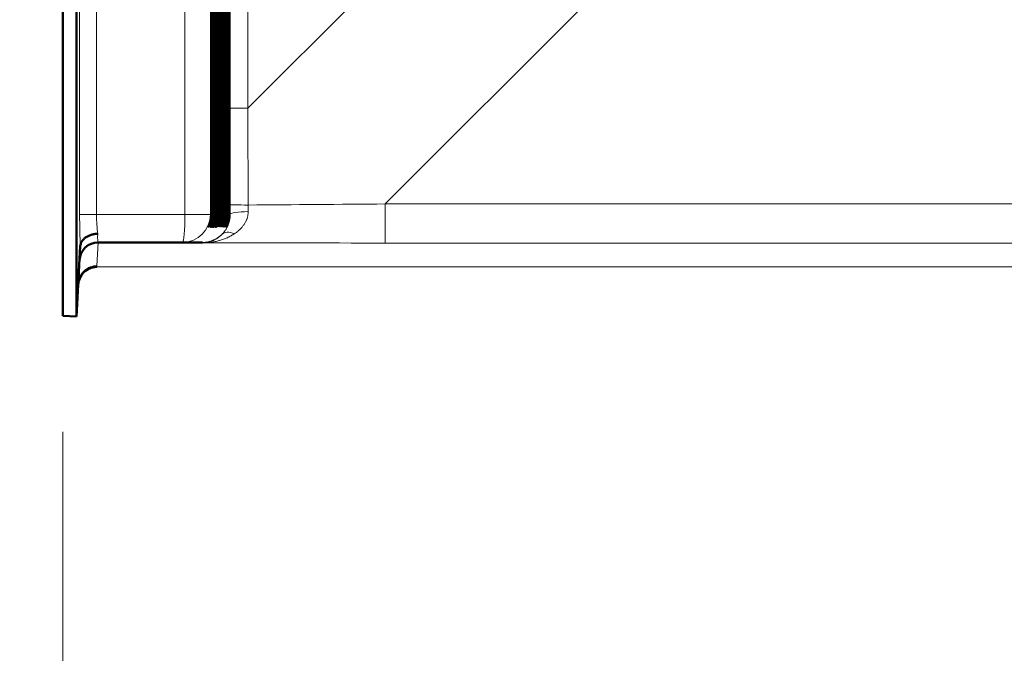
# Model space of a CAD drawing. Units: inches. Extents: x 6 to 206, y 5 to 269.
# Drawn here: x 28 to 41, y 85 to 93 of the extents above; entities that cross this region are included whole.
import ezdxf

# ---------------------------------------------------------------- set-up
doc = ezdxf.new("R2010")
doc.units = ezdxf.units.IN
doc.header["$LTSCALE"] = 25
doc.header["$MEASUREMENT"] = 0
for name, color, linetype, lineweight in [('Dimension (ANSI)', 7, 'Continuous', 18), ('Visible (ANSI)', 7, 'Continuous', 50), ('Visible Narrow (ANSI)', 7, 'Continuous', 5)]:
    doc.layers.add(name, color=color, linetype=linetype, lineweight=lineweight)
doc.styles.add('Note Text (ANSI)', font='times.ttf')
doc.dimstyles.new('Clarion Style 1 w_ in [mm]', dxfattribs={"dimscale": 25, "dimtxt": 0.094, "dimasz": 0.098425, "dimexe": 0.0625, "dimexo": 0.0625, "dimgap": 0.025, "dimtad": 1, "dimdec": 3, "dimrnd": 1e-08, "dimzin": 3, "dimdsep": 46, "dimlunit": 5, "dimtxsty": 'Note Text (ANSI)', "dimcen": 0.09, "dimdle": 0.1, "dimclrd": 256, "dimclre": 256, "dimclrt": 256, "dimadec": 0, "dimazin": 3, "dimtfac": 1.06383, "dimtofl": 0, "dimtmove": 0, "dimatfit": 3, "dimldrblk": 'Filled-1', "dimfxl": 1, "dimfrac": 1, "dimtolj": 1, "dimtzin": 12, "dimlwd": -1, "dimlwe": -1, "dimarcsym": 0})
doc.dimstyles.new('Clarion Style 1 w_ in _ [mm]', dxfattribs={"dimscale": 25, "dimtxt": 0.094, "dimasz": 0.098425, "dimexe": 0.0625, "dimexo": 0.0625, "dimgap": 0.025, "dimtad": 0, "dimtoh": 1, "dimdec": 3, "dimrnd": 1e-08, "dimzin": 3, "dimdsep": 46, "dimlunit": 5, "dimtxsty": 'Note Text (ANSI)', "dimcen": 0.09, "dimdle": 0.1, "dimclrd": 256, "dimclre": 256, "dimclrt": 256, "dimadec": 0, "dimazin": 3, "dimtfac": 1.06383, "dimtofl": 0, "dimtmove": 0, "dimatfit": 3, "dimldrblk": 'Filled-1', "dimfxl": 1, "dimfrac": 1, "dimtolj": 1, "dimtzin": 12, "dimlwd": -1, "dimlwe": -1, "dimarcsym": 0})

# ---------------------------------------------------------------- blocks, each defined once
blk = doc.blocks.new('*D8')
at = {"layer": 'Defpoints', "color": 0, "transparency": 16777216}
for p in [(28.111, 89.452), (88.084, 89.452), (88.084, 80.671)]:
    blk.add_point(p, dxfattribs=at)
at = {"layer": 'Dimension (ANSI)', "transparency": 16777216}
for p, q in [((28.111, 87.889), (28.111, 79.108)), ((88.084, 87.889), (88.084, 79.108)), ((30.571, 80.671), (85.623, 80.671))]:
    blk.add_line(p, q, dxfattribs=at)
for points in [[(30.571, 81.081), (30.571, 80.26), (28.111, 80.671)], [(85.623, 81.081), (85.623, 80.26), (88.084, 80.671)]]:
    blk.add_solid(points, dxfattribs=at)
at = {"layer": 'Dimension (ANSI)', "transparency": 16777216, "insert": (46.603, 84.394), "char_height": 2.35, "attachment_point": 1, "style": 'Note Text (ANSI)'}
blk.add_mtext('\\A1;60 in [1523 mm]', dxfattribs=at)
blk = doc.blocks.new('Filled-1')
at = {"color": 0}
for p, q in [((0, 0), (-1, 0.1471)), ((-1, 0.1471), (-1, -0.1471)), ((-1, 0), (0, 0)), ((-1, -0.1471), (0, 0))]:
    blk.add_line(p, q, dxfattribs=at)
at = {"color": 0, "flags": 128}
blk.add_lwpolyline([(-1, -0.1471), (0, 0), (-1, 0.1471), (-1, -0.1471)], dxfattribs=at)
at = {"color": 0}
blk.add_solid([(-1, -0.1471), (0, 0), (-1, 0.1471), (-1, -0.1471)], dxfattribs=at)
blk = doc.blocks.new('*D9')
at = {"layer": 'Defpoints', "color": 0, "transparency": 16777216}
for p in [(28.548, 132.429), (14.8, 89.442), (28.298, 89.442)]:
    blk.add_point(p, dxfattribs=at)
at = {"layer": 'Dimension (ANSI)', "transparency": 16777216}
for p, q in [((26.985, 132.429), (13.237, 132.429)), ((14.8, 129.968), (14.8, 91.902)), ((26.736, 89.442), (13.237, 89.442))]:
    blk.add_line(p, q, dxfattribs=at)
for points in [[(14.39, 129.968), (15.21, 129.968), (14.8, 132.429)], [(14.39, 91.902), (15.21, 91.902), (14.8, 89.442)]]:
    blk.add_solid(points, dxfattribs=at)
at = {"layer": 'Dimension (ANSI)', "transparency": 16777216, "insert": (11.076, 104.394), "char_height": 2.35, "attachment_point": 1, "rotation": 90, "style": 'Note Text (ANSI)'}
blk.add_mtext('\\A1;43 in [1092 mm]', dxfattribs=at)
blk = doc.blocks.new('*D10')
at = {"layer": 'Defpoints', "color": 0, "transparency": 16777216}
for p in [(28.548, 132.429), (21.424, 90.442), (28.588, 90.442)]:
    blk.add_point(p, dxfattribs=at)
at = {"layer": 'Dimension (ANSI)', "transparency": 16777216}
for p, q in [((26.985, 132.429), (19.861, 132.429)), ((21.424, 129.968), (21.424, 92.903)), ((27.025, 90.442), (19.861, 90.442))]:
    blk.add_line(p, q, dxfattribs=at)
for points in [[(21.014, 129.968), (21.834, 129.968), (21.424, 132.429)], [(21.014, 92.903), (21.834, 92.903), (21.424, 90.442)]]:
    blk.add_solid(points, dxfattribs=at)
at = {"layer": 'Dimension (ANSI)', "transparency": 16777216, "insert": (17.7, 104.894), "char_height": 2.35, "attachment_point": 1, "rotation": 90, "style": 'Note Text (ANSI)'}
blk.add_mtext('\\A1;42 in [1066 mm]', dxfattribs=at)
blk = doc.blocks.new('*D24')
at = {"layer": 'Defpoints', "color": 0, "transparency": 16777216}
for p in [(43.911, 94.395), (58.726, 94.395), (33.911, 90.11)]:
    blk.add_point(p, dxfattribs=at)
at = {"layer": 'Dimension (ANSI)', "transparency": 16777216}
for p, q in [((46.372, 104.142), (43.911, 104.142)), ((43.911, 104.142), (43.911, 99.316)), ((43.911, 96.856), (43.911, 99.316)), ((43.911, 87.65), (43.911, 85.189))]:
    blk.add_line(p, q, dxfattribs=at)
for points in [[(43.501, 96.856), (44.322, 96.856), (43.911, 94.395)], [(43.501, 87.65), (44.322, 87.65), (43.911, 90.11)]]:
    blk.add_solid(points, dxfattribs=at)
at = {"layer": 'Dimension (ANSI)', "transparency": 16777216, "char_height": 2.35, "attachment_point": 1, "style": 'Note Text (ANSI)'}
for s, insert in [('\\A1; 4{\\H1.06383x;\\S1#4;} in', (48.733, 109.756)), ('\\A1;[109 mm]', (46.997, 103.517))]:
    blk.add_mtext(s, dxfattribs=dict(at, insert=insert))

msp = doc.modelspace()

# ---------------------------------------------------------------- linework, layer by layer
at = {"layer": 'Visible (ANSI)'}
for p, q in [((28.1108, 89.4516), (28.1108, 131.9919)), ((28.2981, 89.4418), (28.2981, 131.9919)), ((30.1102, 90.8165), (30.1102, 96.3841)), ((30.1374, 90.8165), (30.1374, 96.3841)), ((30.1647, 90.8165), (30.1647, 96.3841)), ((30.192, 90.8165), (30.192, 96.3841)), ((30.2193, 90.8165), (30.2193, 96.3841)), ((30.2465, 90.8165), (30.2465, 96.3841)), ((30.2738, 90.8165), (30.2738, 96.3841)), ((30.3011, 90.8165), (30.3011, 96.3841)), ((30.3283, 90.8165), (30.3283, 96.3841)), ((30.3556, 90.8165), (30.3556, 96.3841)), ((30.1238, 90.8165), (30.1238, 93.3841)), ((30.1511, 90.8165), (30.1511, 93.3841)), ((30.1784, 90.8165), (30.1784, 93.3841)), ((30.2056, 90.8165), (30.2056, 93.3841)), ((30.2329, 90.8165), (30.2329, 93.3841)), ((30.2602, 90.8165), (30.2602, 93.3841)), ((30.2874, 90.8165), (30.2874, 93.3841)), ((30.3147, 90.8165), (30.3147, 93.3841)), ((30.342, 90.8165), (30.342, 93.3841)), ((30.071, 90.6486), (30.0704, 90.6486)), ((30.071, 90.6486), (30.071, 90.6497)), ((30.0846, 90.6486), (30.0841, 90.6486)), ((30.0846, 90.6486), (30.0846, 90.6497)), ((30.0982, 90.6486), (30.0977, 90.6486)), ((30.0982, 90.6486), (30.0982, 90.6497)), ((30.1119, 90.6486), (30.1113, 90.6486)), ((30.1119, 90.6486), (30.1119, 90.6497)), ((30.1255, 90.6486), (30.125, 90.6486)), ((30.1255, 90.6486), (30.1255, 90.6497)), ((30.1392, 90.6486), (30.1386, 90.6486)), ((30.1392, 90.6486), (30.1392, 90.6497)), ((30.1528, 90.6486), (30.1522, 90.6486)), ((30.1528, 90.6486), (30.1528, 90.6497)), ((30.1664, 90.6486), (30.1659, 90.6486)), ((30.1664, 90.6486), (30.1664, 90.6497)), ((30.1801, 90.6486), (30.1795, 90.6486)), ((30.1801, 90.6486), (30.1801, 90.6497)), ((30.1937, 90.6486), (30.1931, 90.6486)), ((30.1937, 90.6486), (30.1937, 90.6497)), ((30.2073, 90.6486), (30.2068, 90.6486)), ((30.2073, 90.6486), (30.2073, 90.6497)), ((30.221, 90.6486), (30.2204, 90.6486)), ((30.221, 90.6486), (30.221, 90.6497)), ((30.2346, 90.6486), (30.2341, 90.6486)), ((30.2346, 90.6486), (30.2346, 90.6497)), ((30.2482, 90.6486), (30.2477, 90.6486)), ((30.2482, 90.6486), (30.2482, 90.6497)), ((30.2619, 90.6486), (30.2613, 90.6486)), ((30.2619, 90.6486), (30.2619, 90.6497)), ((30.2755, 90.6486), (30.275, 90.6486)), ((30.2755, 90.6486), (30.2755, 90.6497)), ((30.2891, 90.6486), (30.2886, 90.6486)), ((30.2891, 90.6486), (30.2891, 90.6497)), ((30.3028, 90.6486), (30.3022, 90.6486)), ((30.3028, 90.6486), (30.3028, 90.6497)), ((30.3164, 90.6486), (30.3159, 90.6486)), ((30.3164, 90.6486), (30.3164, 90.6497)), ((28.5877, 90.4421), (29.724, 90.4421)), ((29.724, 90.4421), (29.9923, 90.4421)), ((28.3479, 90.3924), (28.2981, 89.4418)), ((28.2981, 89.4418), (28.1108, 89.4516))]:
    msp.add_line(p, q, dxfattribs=at)
at = {"layer": 'Visible (ANSI)', "lineweight": 18}
msp.add_line((87.6246, 90.1105), (28.5703, 90.1105), dxfattribs=at)
at = {"layer": 'Visible (ANSI)'}
msp.add_arc((28.5877, 90.1921), 0.25, 90, 177, dxfattribs=at)
for centre, major_axis, ratio, start_param, end_param in [((30.0613, 93.3838), (0.0443, 0.0443), 0.9956462, 5.4956055, 6.1731657), ((30.0487, 93.3838), (-0.0443, 0.0443), 0.9956462, 3.9291725, 4.1087432), ((30.0886, 93.3838), (-0.0443, -0.0443), 0.9956462, 2.3540128, 3.031573), ((30.076, 93.3838), (-0.0443, 0.0443), 0.9956462, 3.9291725, 4.1087432), ((30.1159, 93.3838), (-0.0443, -0.0443), 0.9956462, 2.3540128, 3.031573), ((30.1033, 93.3838), (-0.0443, 0.0443), 0.9956462, 3.9291725, 4.1087432), ((30.1431, 93.3838), (-0.0443, -0.0443), 0.9956462, 2.3540128, 3.031573), ((30.1305, 93.3838), (-0.0443, 0.0443), 0.9956462, 3.9291725, 4.1087432), ((30.1704, 93.3838), (-0.0443, -0.0443), 0.9956462, 2.3540128, 3.031573), ((30.1578, 93.3838), (-0.0443, 0.0443), 0.9956462, 3.9291725, 4.1087432), ((30.1977, 93.3838), (-0.0443, -0.0443), 0.9956462, 2.3540128, 3.031573), ((30.1851, 93.3838), (-0.0443, 0.0443), 0.9956462, 3.9291725, 4.1087432), ((30.2249, 93.3838), (-0.0443, -0.0443), 0.9956462, 2.3540128, 3.031573), ((30.2124, 93.3838), (-0.0443, 0.0443), 0.9956462, 3.9291725, 4.1087432), ((30.2522, 93.3838), (-0.0443, -0.0443), 0.9956462, 2.3540128, 3.031573), ((30.2396, 93.3838), (-0.0443, 0.0443), 0.9956462, 3.9291725, 4.1087432), ((30.2795, 93.3838), (-0.0443, -0.0443), 0.9956462, 2.3540128, 3.031573), ((30.2669, 93.3838), (-0.0443, 0.0443), 0.9956462, 3.9291725, 4.1087432), ((30.2942, 93.3838), (-0.0443, 0.0443), 0.9956462, 3.9291725, 4.1087432), ((29.8986, 90.8171), (0.3185, -0.2811), 0.7793238, 5.5599394, 5.5600156), ((28.3479, 90.3918), (0.00016, 0.00339), 0.0259041, 1.2989874, 1.386375)]:
    msp.add_ellipse(centre, major_axis=major_axis, ratio=ratio, start_param=start_param, end_param=end_param, dxfattribs=at)
for points, knots in [([(30.0704, 90.6486), (30.0714, 90.6506), (30.0724, 90.6526), (30.0809, 90.6704), (30.0873, 90.6865), (30.0979, 90.7193), (30.1027, 90.7391), (30.1088, 90.7789), (30.1102, 90.7989), (30.1102, 90.8171)], [1.28812108, 1.28812108, 1.28812108, 1.28812108, 1.30402456, 1.30402456, 1.42865495, 1.42865495, 1.57889058, 1.57889058, 1.72912621, 1.72912621, 1.72912621, 1.72912621]), ([(30.071, 90.6486), (30.072, 90.6506), (30.073, 90.6526), (30.0815, 90.6704), (30.0879, 90.6865), (30.0986, 90.7193), (30.1034, 90.7391), (30.1097, 90.7789), (30.1112, 90.7989), (30.1112, 90.8171)], [-0.44100513, -0.44100513, -0.44100513, -0.44100513, -0.42510165, -0.42510165, -0.30047126, -0.30047126, -0.15023563, -0.15023563, 0, 0, 0, 0]), ([(30.0841, 90.6486), (30.094, 90.6685), (30.1023, 90.6893), (30.1191, 90.7463), (30.1239, 90.7831), (30.1238, 90.8171)], [1.28227149, 1.28227149, 1.28227149, 1.28227149, 1.44918206, 1.44918206, 1.72912621, 1.72912621, 1.72912621, 1.72912621]), ([(30.0846, 90.6486), (30.0946, 90.6685), (30.1029, 90.6893), (30.1199, 90.7463), (30.1248, 90.7831), (30.1249, 90.8171)], [-0.44685472, -0.44685472, -0.44685472, -0.44685472, -0.27994415, -0.27994415, 0, 0, 0, 0]), ([(30.0977, 90.6486), (30.0987, 90.6506), (30.0997, 90.6526), (30.1082, 90.6704), (30.1145, 90.6865), (30.1251, 90.7193), (30.1299, 90.7391), (30.1361, 90.7789), (30.1375, 90.7989), (30.1374, 90.8171)], [1.28812108, 1.28812108, 1.28812108, 1.28812108, 1.30402456, 1.30402456, 1.42865495, 1.42865495, 1.57889058, 1.57889058, 1.72912621, 1.72912621, 1.72912621, 1.72912621]), ([(30.0982, 90.6486), (30.1082, 90.6685), (30.1165, 90.6893), (30.1335, 90.7463), (30.1384, 90.7831), (30.1385, 90.8171)], [-0.44685472, -0.44685472, -0.44685472, -0.44685472, -0.27994415, -0.27994415, 0, 0, 0, 0]), ([(30.1113, 90.6486), (30.1213, 90.6685), (30.1295, 90.6893), (30.1463, 90.7463), (30.1511, 90.7831), (30.1511, 90.8171)], [1.28227149, 1.28227149, 1.28227149, 1.28227149, 1.44918206, 1.44918206, 1.72912621, 1.72912621, 1.72912621, 1.72912621]), ([(30.1119, 90.6486), (30.1129, 90.6506), (30.1139, 90.6526), (30.1224, 90.6704), (30.1288, 90.6865), (30.1395, 90.7193), (30.1443, 90.7391), (30.1507, 90.7789), (30.1521, 90.7989), (30.1521, 90.8171)], [-0.44100513, -0.44100513, -0.44100513, -0.44100513, -0.42510165, -0.42510165, -0.30047126, -0.30047126, -0.15023563, -0.15023563, 0, 0, 0, 0]), ([(30.125, 90.6486), (30.1349, 90.6685), (30.1432, 90.6893), (30.16, 90.7463), (30.1648, 90.7831), (30.1647, 90.8171)], [1.28227149, 1.28227149, 1.28227149, 1.28227149, 1.44918206, 1.44918206, 1.72912621, 1.72912621, 1.72912621, 1.72912621]), ([(30.1255, 90.6486), (30.1265, 90.6506), (30.1275, 90.6526), (30.1361, 90.6704), (30.1424, 90.6865), (30.1531, 90.7193), (30.158, 90.7391), (30.1643, 90.7789), (30.1657, 90.7989), (30.1658, 90.8171)], [-0.44100513, -0.44100513, -0.44100513, -0.44100513, -0.42510165, -0.42510165, -0.30047126, -0.30047126, -0.15023563, -0.15023563, 0, 0, 0, 0]), ([(30.1386, 90.6486), (30.1485, 90.6685), (30.1568, 90.6893), (30.1736, 90.7463), (30.1784, 90.7831), (30.1784, 90.8171)], [1.28227149, 1.28227149, 1.28227149, 1.28227149, 1.44918206, 1.44918206, 1.72912621, 1.72912621, 1.72912621, 1.72912621]), ([(30.1392, 90.6486), (30.1402, 90.6506), (30.1411, 90.6526), (30.1497, 90.6704), (30.1561, 90.6865), (30.1667, 90.7193), (30.1716, 90.7391), (30.1779, 90.7789), (30.1794, 90.7989), (30.1794, 90.8171)], [-0.44100513, -0.44100513, -0.44100513, -0.44100513, -0.42510165, -0.42510165, -0.30047126, -0.30047126, -0.15023563, -0.15023563, 0, 0, 0, 0]), ([(30.1522, 90.6486), (30.1532, 90.6506), (30.1542, 90.6526), (30.1628, 90.6704), (30.1691, 90.6865), (30.1797, 90.7193), (30.1845, 90.7391), (30.1906, 90.7789), (30.192, 90.7989), (30.192, 90.8171)], [1.28812108, 1.28812108, 1.28812108, 1.28812108, 1.30402456, 1.30402456, 1.42865495, 1.42865495, 1.57889058, 1.57889058, 1.72912621, 1.72912621, 1.72912621, 1.72912621]), ([(30.1528, 90.6486), (30.1538, 90.6506), (30.1548, 90.6526), (30.1633, 90.6704), (30.1697, 90.6865), (30.1804, 90.7193), (30.1853, 90.7391), (30.1916, 90.7789), (30.193, 90.7989), (30.193, 90.8171)], [-0.44100513, -0.44100513, -0.44100513, -0.44100513, -0.42510165, -0.42510165, -0.30047126, -0.30047126, -0.15023563, -0.15023563, 0, 0, 0, 0]), ([(30.1659, 90.6486), (30.1758, 90.6685), (30.1841, 90.6893), (30.2009, 90.7463), (30.2057, 90.7831), (30.2056, 90.8171)], [1.29242775, 1.29242775, 1.29242775, 1.29242775, 1.45933832, 1.45933832, 1.73928247, 1.73928247, 1.73928247, 1.73928247]), ([(30.1664, 90.6486), (30.1674, 90.6506), (30.1684, 90.6526), (30.177, 90.6704), (30.1833, 90.6865), (30.194, 90.7193), (30.1989, 90.7391), (30.2052, 90.7789), (30.2066, 90.7989), (30.2067, 90.8171)], [-0.44100513, -0.44100513, -0.44100513, -0.44100513, -0.42510165, -0.42510165, -0.30047126, -0.30047126, -0.15023563, -0.15023563, 0, 0, 0, 0]), ([(30.1795, 90.6486), (30.1894, 90.6685), (30.1977, 90.6893), (30.2145, 90.7463), (30.2193, 90.7831), (30.2193, 90.8171)], [1.29242775, 1.29242775, 1.29242775, 1.29242775, 1.45933832, 1.45933832, 1.73928247, 1.73928247, 1.73928247, 1.73928247]), ([(30.1801, 90.6486), (30.19, 90.6685), (30.1983, 90.6893), (30.2153, 90.7463), (30.2203, 90.7831), (30.2203, 90.8171)], [-0.44685472, -0.44685472, -0.44685472, -0.44685472, -0.27994415, -0.27994415, 0, 0, 0, 0]), ([(30.1931, 90.6486), (30.2031, 90.6685), (30.2114, 90.6893), (30.2281, 90.7463), (30.233, 90.7831), (30.2329, 90.8171)], [1.29242775, 1.29242775, 1.29242775, 1.29242775, 1.45933832, 1.45933832, 1.73928247, 1.73928247, 1.73928247, 1.73928247]), ([(30.1937, 90.6486), (30.2037, 90.6685), (30.212, 90.6893), (30.2289, 90.7463), (30.2339, 90.7831), (30.2339, 90.8171)], [-0.44685472, -0.44685472, -0.44685472, -0.44685472, -0.27994415, -0.27994415, 0, 0, 0, 0]), ([(30.2068, 90.6486), (30.2167, 90.6685), (30.225, 90.6893), (30.2418, 90.7463), (30.2466, 90.7831), (30.2465, 90.8171)], [1.28227149, 1.28227149, 1.28227149, 1.28227149, 1.44918206, 1.44918206, 1.72912621, 1.72912621, 1.72912621, 1.72912621]), ([(30.2073, 90.6486), (30.2173, 90.6685), (30.2256, 90.6893), (30.2426, 90.7463), (30.2475, 90.7831), (30.2476, 90.8171)], [-0.44685472, -0.44685472, -0.44685472, -0.44685472, -0.27994415, -0.27994415, 0, 0, 0, 0]), ([(30.2204, 90.6486), (30.2304, 90.6685), (30.2386, 90.6893), (30.2554, 90.7463), (30.2602, 90.7831), (30.2602, 90.8171)], [1.28227149, 1.28227149, 1.28227149, 1.28227149, 1.44918206, 1.44918206, 1.72912621, 1.72912621, 1.72912621, 1.72912621]), ([(30.221, 90.6486), (30.222, 90.6506), (30.223, 90.6526), (30.2315, 90.6704), (30.2379, 90.6865), (30.2486, 90.7193), (30.2534, 90.7391), (30.2597, 90.7789), (30.2612, 90.7989), (30.2612, 90.8171)], [-0.44100513, -0.44100513, -0.44100513, -0.44100513, -0.42510165, -0.42510165, -0.30047126, -0.30047126, -0.15023563, -0.15023563, 0, 0, 0, 0]), ([(30.2341, 90.6486), (30.244, 90.6685), (30.2523, 90.6893), (30.269, 90.7463), (30.2739, 90.7831), (30.2738, 90.8171)], [1.29242775, 1.29242775, 1.29242775, 1.29242775, 1.45933832, 1.45933832, 1.73928247, 1.73928247, 1.73928247, 1.73928247]), ([(30.2346, 90.6486), (30.2356, 90.6506), (30.2366, 90.6526), (30.2452, 90.6704), (30.2515, 90.6865), (30.2622, 90.7193), (30.2671, 90.7391), (30.2734, 90.7789), (30.2748, 90.7989), (30.2749, 90.8171)], [-0.44100513, -0.44100513, -0.44100513, -0.44100513, -0.42510165, -0.42510165, -0.30047126, -0.30047126, -0.15023563, -0.15023563, 0, 0, 0, 0]), ([(30.2477, 90.6486), (30.2576, 90.6685), (30.2659, 90.6893), (30.2827, 90.7463), (30.2875, 90.7831), (30.2874, 90.8171)], [1.29242775, 1.29242775, 1.29242775, 1.29242775, 1.45933832, 1.45933832, 1.73928247, 1.73928247, 1.73928247, 1.73928247]), ([(30.2482, 90.6486), (30.2492, 90.6506), (30.2502, 90.6526), (30.2588, 90.6704), (30.2651, 90.6865), (30.2758, 90.7193), (30.2807, 90.7391), (30.287, 90.7789), (30.2885, 90.7989), (30.2885, 90.8171)], [-0.44100513, -0.44100513, -0.44100513, -0.44100513, -0.42510165, -0.42510165, -0.30047126, -0.30047126, -0.15023563, -0.15023563, 0, 0, 0, 0]), ([(30.2613, 90.6486), (30.2713, 90.6685), (30.2795, 90.6893), (30.2963, 90.7463), (30.3011, 90.7831), (30.3011, 90.8171)], [1.28227149, 1.28227149, 1.28227149, 1.28227149, 1.44918206, 1.44918206, 1.72912621, 1.72912621, 1.72912621, 1.72912621]), ([(30.2619, 90.6486), (30.2629, 90.6506), (30.2639, 90.6526), (30.2724, 90.6704), (30.2788, 90.6865), (30.2895, 90.7193), (30.2943, 90.7391), (30.3006, 90.7789), (30.3021, 90.7989), (30.3021, 90.8171)], [-0.44100513, -0.44100513, -0.44100513, -0.44100513, -0.42510165, -0.42510165, -0.30047126, -0.30047126, -0.15023563, -0.15023563, 0, 0, 0, 0]), ([(30.275, 90.6486), (30.2849, 90.6685), (30.2932, 90.6893), (30.31, 90.7463), (30.3148, 90.7831), (30.3147, 90.8171)], [1.28227149, 1.28227149, 1.28227149, 1.28227149, 1.44918206, 1.44918206, 1.72912621, 1.72912621, 1.72912621, 1.72912621]), ([(30.2755, 90.6486), (30.2765, 90.6506), (30.2775, 90.6526), (30.2861, 90.6704), (30.2924, 90.6865), (30.3031, 90.7193), (30.308, 90.7391), (30.3143, 90.7789), (30.3157, 90.7989), (30.3158, 90.8171)], [-0.44100513, -0.44100513, -0.44100513, -0.44100513, -0.42510165, -0.42510165, -0.30047126, -0.30047126, -0.15023563, -0.15023563, 0, 0, 0, 0]), ([(30.2886, 90.6486), (30.2985, 90.6685), (30.3068, 90.6893), (30.3236, 90.7463), (30.3284, 90.7831), (30.3283, 90.8171)], [1.28233989, 1.28233989, 1.28233989, 1.28233989, 1.44925046, 1.44925046, 1.72919461, 1.72919461, 1.72919461, 1.72919461]), ([(30.2891, 90.6486), (30.2991, 90.6685), (30.3074, 90.6893), (30.3244, 90.7463), (30.3293, 90.7831), (30.3294, 90.8171)], [-0.44685472, -0.44685472, -0.44685472, -0.44685472, -0.27994415, -0.27994415, 0, 0, 0, 0]), ([(30.3022, 90.6486), (30.3122, 90.6685), (30.3204, 90.6893), (30.3372, 90.7463), (30.342, 90.7831), (30.342, 90.8171)], [1.28227149, 1.28227149, 1.28227149, 1.28227149, 1.44918206, 1.44918206, 1.72912621, 1.72912621, 1.72912621, 1.72912621]), ([(30.3028, 90.6486), (30.3127, 90.6685), (30.3211, 90.6893), (30.338, 90.7463), (30.343, 90.7831), (30.343, 90.8171)], [-0.44685472, -0.44685472, -0.44685472, -0.44685472, -0.27994415, -0.27994415, 0, 0, 0, 0]), ([(30.3159, 90.6486), (30.3258, 90.6685), (30.3341, 90.6893), (30.3509, 90.7463), (30.3557, 90.7831), (30.3556, 90.8171)], [1.28233989, 1.28233989, 1.28233989, 1.28233989, 1.44925046, 1.44925046, 1.72919461, 1.72919461, 1.72919461, 1.72919461]), ([(30.3164, 90.6486), (30.3264, 90.6685), (30.3347, 90.6893), (30.3517, 90.7463), (30.3566, 90.7831), (30.3567, 90.8171)], [-0.44685472, -0.44685472, -0.44685472, -0.44685472, -0.27994415, -0.27994415, 0, 0, 0, 0]), ([(28.3479, 90.3927), (28.3485, 90.4034), (28.3505, 90.4138), (28.3538, 90.4241), (28.3555, 90.4292), (28.3575, 90.4343), (28.3599, 90.4394), (28.3622, 90.4444), (28.365, 90.4494), (28.368, 90.4543), (28.3741, 90.4641), (28.3813, 90.4733), (28.3898, 90.4821), (28.394, 90.4865), (28.3986, 90.4907), (28.4034, 90.4948), (28.4083, 90.499), (28.4134, 90.503), (28.4188, 90.5067), (28.4295, 90.5143), (28.4411, 90.5211), (28.4535, 90.5272), (28.466, 90.5333), (28.4795, 90.5387), (28.4934, 90.5431), (28.5073, 90.5475), (28.5217, 90.5509), (28.5365, 90.5535), (28.5439, 90.5548), (28.5515, 90.5559), (28.5591, 90.5567), (28.5668, 90.5575), (28.5745, 90.5581), (28.5821, 90.5584)], [0, 0, 0, 0, 0.125, 0.125, 0.125, 0.1875, 0.1875, 0.1875, 0.25, 0.25, 0.25, 0.375, 0.375, 0.375, 0.4375, 0.4375, 0.4375, 0.5, 0.5, 0.5, 0.625, 0.625, 0.625, 0.75, 0.75, 0.75, 0.875, 0.875, 0.875, 0.9375, 0.9375, 0.9375, 1, 1, 1, 1]), ([(28.5685, 90.1105), (28.5298, 90.1099), (28.5038, 90.1036), (28.4437, 90.0785), (28.4159, 90.0599), (28.37, 90.0135), (28.352, 89.9864), (28.326, 89.924), (28.3223, 89.8991), (28.3207, 89.8735)], [0.0046699, 0.0046699, 0.0046699, 0.0046699, 0.3027536, 0.3027536, 0.6088318, 0.6088318, 0.9062879, 0.9062879, 1.2362498, 1.2362498, 1.2362498, 1.2362498])]:
    msp.add_open_spline(points, degree=3, knots=knots, dxfattribs=at)
at = {"layer": 'Visible Narrow (ANSI)'}
for p, q in [((28.3391, 130.2295), (28.3391, 90.8171)), ((28.567, 90.8171), (28.567, 130.2295)), ((29.7567, 128.4406), (29.7567, 90.8171)), ((30.3663, 128.1733), (30.3663, 92.2481)), ((30.6032, 92.2481), (30.6032, 128.1733)), ((30.099, 90.8171), (30.099, 96.3838)), ((30.1102, 90.8171), (30.1102, 96.3838)), ((30.1249, 96.3838), (30.1249, 90.8171)), ((30.1374, 90.8171), (30.1374, 96.3838)), ((30.1521, 96.3838), (30.1521, 90.8171)), ((30.1647, 90.8171), (30.1647, 96.3838)), ((30.1794, 96.3838), (30.1794, 90.8171)), ((30.192, 90.8171), (30.192, 96.3838)), ((30.2067, 96.3838), (30.2067, 90.8171)), ((30.2193, 90.8171), (30.2193, 96.3838)), ((30.2339, 96.3838), (30.2339, 90.8171)), ((30.2465, 90.8171), (30.2465, 96.3838)), ((30.2612, 96.3838), (30.2612, 90.8171)), ((30.2738, 90.8171), (30.2738, 96.3838)), ((30.2885, 96.3838), (30.2885, 90.8171)), ((30.3011, 90.8171), (30.3011, 96.3838)), ((30.3158, 96.3838), (30.3158, 90.8171)), ((30.3283, 90.8171), (30.3283, 96.3838)), ((30.343, 96.3838), (30.343, 90.8171)), ((30.3556, 90.8171), (30.3556, 96.3838)), ((33.6057, 95.2506), (30.6032, 92.2481)), ((32.4545, 90.9592), (35.1775, 93.6822)), ((30.1238, 93.3838), (30.1112, 93.3838)), ((30.1112, 93.3838), (30.1112, 90.8171)), ((30.1238, 90.8171), (30.1238, 93.3838)), ((30.1511, 93.3838), (30.1385, 93.3838)), ((30.1385, 93.3838), (30.1385, 90.8171)), ((30.1511, 90.8171), (30.1511, 93.3838)), ((30.1784, 93.3838), (30.1658, 93.3838)), ((30.1658, 93.3838), (30.1658, 90.8171)), ((30.1784, 90.8171), (30.1784, 93.3838)), ((30.2056, 93.3838), (30.193, 93.3838)), ((30.193, 93.3838), (30.193, 90.8171)), ((30.2056, 90.8171), (30.2056, 93.3838)), ((30.2329, 93.3838), (30.2203, 93.3838)), ((30.2203, 93.3838), (30.2203, 90.8171)), ((30.2329, 90.8171), (30.2329, 93.3838)), ((30.2602, 93.3838), (30.2476, 93.3838)), ((30.2476, 93.3838), (30.2476, 90.8171)), ((30.2602, 90.8171), (30.2602, 93.3838)), ((30.2874, 93.3838), (30.2749, 93.3838)), ((30.2749, 93.3838), (30.2749, 90.8171)), ((30.2874, 90.8171), (30.2874, 93.3838)), ((30.3147, 93.3838), (30.3021, 93.3838)), ((30.3021, 93.3838), (30.3021, 90.8171)), ((30.3147, 90.8171), (30.3147, 93.3838)), ((30.342, 93.3838), (30.3294, 93.3838)), ((30.3294, 93.3838), (30.3294, 90.8171)), ((30.342, 90.8171), (30.342, 93.3838)), ((30.3653, 93.3838), (30.3567, 93.3838)), ((30.3567, 93.3838), (30.3567, 90.8171)), ((30.6032, 92.2481), (30.3663, 92.2481)), ((83.7405, 90.9592), (32.4545, 90.9592)), ((32.4545, 90.4331), (32.4545, 90.9592)), ((28.567, 90.8171), (28.3391, 90.8171)), ((29.7567, 90.8171), (28.567, 90.8171)), ((30.099, 90.8171), (29.7567, 90.8171)), ((30.1102, 90.8171), (30.099, 90.8171)), ((30.1238, 90.8171), (30.1112, 90.8171)), ((30.1374, 90.8171), (30.1249, 90.8171)), ((30.1511, 90.8171), (30.1385, 90.8171)), ((30.1647, 90.8171), (30.1521, 90.8171)), ((30.1784, 90.8171), (30.1658, 90.8171)), ((30.192, 90.8171), (30.1794, 90.8171)), ((30.2056, 90.8171), (30.193, 90.8171)), ((30.2193, 90.8171), (30.2067, 90.8171)), ((30.2329, 90.8171), (30.2203, 90.8171)), ((30.2465, 90.8171), (30.2339, 90.8171)), ((30.2602, 90.8171), (30.2476, 90.8171)), ((30.2738, 90.8171), (30.2612, 90.8171)), ((30.2874, 90.8171), (30.2749, 90.8171)), ((30.3011, 90.8171), (30.2885, 90.8171)), ((30.3147, 90.8171), (30.3021, 90.8171)), ((30.3283, 90.8171), (30.3158, 90.8171)), ((30.342, 90.8171), (30.3294, 90.8171)), ((30.3556, 90.8171), (30.343, 90.8171)), ((30.3663, 90.8171), (30.3567, 90.8171)), ((28.5713, 90.1279), (28.5877, 90.4421)), ((29.9924, 90.4421), (29.9944, 90.434)), ((32.4545, 90.4331), (83.7405, 90.4331)), ((28.5703, 90.1105), (28.5713, 90.1279))]:
    msp.add_line(p, q, dxfattribs=at)
for centre, major_axis, ratio, start_param, end_param in [((30.3028, 93.3838), (0.0334, -0.0528), 0.9999959, 1.0067003, 1.5707963), ((30.2363, 90.5611), (-0.0052, -42.0779), 0.0030874, 1.5800371, 1.6109001), ((30.4863, 90.5611), (0.1716, -42.2546), 0.0029318, 1.579857, 1.61072), ((30.6162, 90.9499), (-0.25, 0), 0.021848, 0.0043644, 1.5402577), ((31.3908, 91.4656), (-42.7634, -0.3402), 0.012044, 1.5524072, 1.5955754), ((28.3721, 90.8171), (0, -0.625), 0.0528503, 4.712389, 5.4588887), ((28.6218, 90.8171), (0, 0.375), 0.1461876, 1.5707963, 2.3320387), ((29.724, 90.8171), (0, -0.375), 0.9999905, 0, 1.5707963), ((29.724, 90.8171), (0, -0.375), 0.0871557, 0, 1.5707963), ((30.6163, 90.8171), (-0.25, -0.0002), 0.1552684, 4.7423599, 6.2787684), ((28.6205, 90.8171), (-0.0329, -0.375), 0.0576624, 5.4786849, 6.2882388), ((30.4292, 90.3702), (-0.176, 0.1775), 0.6143418, 5.2931478, 6.2674618), ((29.9923, 90.8171), (0.2308, 0.2956), 0.9999608, 3.8045698, 4.5752547), ((31.3908, 90.9657), (-43.1171, 0.0131), 0.0123492, 1.5384072, 1.5954709), ((30.2468, 90.5413), (0.00845, 0.00839), 0.0078166, 0.300859, 0.6368548)]:
    msp.add_ellipse(centre, major_axis=major_axis, ratio=ratio, start_param=start_param, end_param=end_param, dxfattribs=at)
for points, knots in [([(30.3658, 93.5046), (30.3658, 93.4966), (30.3658, 93.4887), (30.3658, 93.4809), (30.3658, 93.4732), (30.3658, 93.4657), (30.3658, 93.4584), (30.3658, 93.4547), (30.3658, 93.4511), (30.3658, 93.4476), (30.3658, 93.4441), (30.3657, 93.4407), (30.3657, 93.4375), (30.3657, 93.4342), (30.3657, 93.4311), (30.3657, 93.428), (30.3657, 93.425), (30.3657, 93.422), (30.3657, 93.4192), (30.3657, 93.4164), (30.3656, 93.4137), (30.3656, 93.4112), (30.3656, 93.4087), (30.3656, 93.4064), (30.3656, 93.4042), (30.3656, 93.402), (30.3656, 93.4), (30.3655, 93.3981), (30.3655, 93.3962), (30.3655, 93.3945), (30.3655, 93.393), (30.3655, 93.39), (30.3654, 93.3877), (30.3654, 93.3862), (30.3654, 93.3846), (30.3653, 93.3838), (30.3653, 93.3838)], [0, 0, 0, 0, 0.125, 0.125, 0.125, 0.25, 0.25, 0.25, 0.312368, 0.312368, 0.312368, 0.375, 0.375, 0.375, 0.437517, 0.437517, 0.437517, 0.5, 0.5, 0.5, 0.5624945, 0.5624945, 0.5624945, 0.625, 0.625, 0.625, 0.6876431, 0.6876431, 0.6876431, 0.75, 0.75, 0.75, 0.875, 0.875, 0.875, 1, 1, 1, 1]), ([(30.3663, 90.8171), (30.3663, 90.8028), (30.3655, 90.789), (30.364, 90.7757), (30.3625, 90.7619), (30.3603, 90.7487), (30.3575, 90.7358), (30.357, 90.7334), (30.3564, 90.7309), (30.3558, 90.7285), (30.3548, 90.7244), (30.3538, 90.7204), (30.3527, 90.7165), (30.3509, 90.71), (30.349, 90.7037), (30.347, 90.6976), (30.3461, 90.6948), (30.3451, 90.6921), (30.3442, 90.6894), (30.3407, 90.6799), (30.337, 90.6707), (30.3331, 90.662), (30.3319, 90.6595), (30.3308, 90.657), (30.3296, 90.6546), (30.3254, 90.6457), (30.3209, 90.6372), (30.3162, 90.629), (30.3132, 90.6237), (30.31, 90.6185), (30.3068, 90.6135), (30.3035, 90.6084), (30.3002, 90.6035), (30.2968, 90.5987), (30.296, 90.5975), (30.2952, 90.5964), (30.2943, 90.5953), (30.2882, 90.5869), (30.2819, 90.579), (30.2755, 90.5714), (30.2684, 90.5632), (30.2611, 90.5554), (30.2536, 90.5481)], [0, 0, 0, 0, 0.112223, 0.112223, 0.112223, 0.2278468, 0.2278468, 0.2278468, 0.25, 0.25, 0.25, 0.2870336, 0.2870336, 0.2870336, 0.3476402, 0.3476402, 0.3476402, 0.375, 0.375, 0.375, 0.4723754, 0.4723754, 0.4723754, 0.5, 0.5, 0.5, 0.6013536, 0.6013536, 0.6013536, 0.6673037, 0.6673037, 0.6673037, 0.7340167, 0.7340167, 0.7340167, 0.75, 0.75, 0.75, 0.8692143, 0.8692143, 0.8692143, 1, 1, 1, 1]), ([(30.4238, 90.558), (30.4357, 90.5658), (30.4473, 90.5742), (30.4586, 90.583), (30.47, 90.5919), (30.4812, 90.6013), (30.4919, 90.6114), (30.4926, 90.612), (30.4932, 90.6126), (30.4939, 90.6132), (30.4995, 90.6185), (30.505, 90.624), (30.5104, 90.6296), (30.5146, 90.634), (30.5187, 90.6385), (30.5227, 90.6431), (30.5238, 90.6444), (30.5249, 90.6456), (30.526, 90.6469), (30.5346, 90.6569), (30.5427, 90.6674), (30.5503, 90.6783), (30.5516, 90.68), (30.5527, 90.6818), (30.5539, 90.6835), (30.5611, 90.6943), (30.5678, 90.7055), (30.574, 90.7172), (30.575, 90.7192), (30.576, 90.7211), (30.577, 90.7231), (30.5803, 90.7299), (30.5835, 90.737), (30.5865, 90.7441), (30.5887, 90.7495), (30.5907, 90.7549), (30.5926, 90.7604), (30.5932, 90.7621), (30.5938, 90.7638), (30.5944, 90.7656), (30.5987, 90.7789), (30.6022, 90.7926), (30.6046, 90.8067), (30.6048, 90.8077), (30.605, 90.8088), (30.6051, 90.8098), (30.6076, 90.8248), (30.6088, 90.8403), (30.6088, 90.8559)], [0, 0, 0, 0, 0.1241095, 0.1241095, 0.1241095, 0.25, 0.25, 0.25, 0.2577177, 0.2577177, 0.2577177, 0.3236953, 0.3236953, 0.3236953, 0.375, 0.375, 0.375, 0.3890901, 0.3890901, 0.3890901, 0.5, 0.5, 0.5, 0.5175649, 0.5175649, 0.5175649, 0.625, 0.625, 0.625, 0.6427361, 0.6427361, 0.6427361, 0.7040012, 0.7040012, 0.7040012, 0.75, 0.75, 0.75, 0.7644718, 0.7644718, 0.7644718, 0.875, 0.875, 0.875, 0.883182, 0.883182, 0.883182, 1, 1, 1, 1]), ([(30.4238, 90.558), (30.409, 90.548), (30.394, 90.5389), (30.3787, 90.5304), (30.3621, 90.5211), (30.3452, 90.5127), (30.328, 90.5049), (30.3263, 90.5042), (30.3246, 90.5034), (30.3229, 90.5027), (30.3159, 90.4996), (30.3088, 90.4966), (30.3018, 90.4937), (30.2929, 90.4901), (30.2839, 90.4867), (30.2749, 90.4835), (30.2659, 90.4802), (30.2568, 90.4771), (30.2477, 90.4742), (30.2386, 90.4713), (30.2295, 90.4686), (30.2203, 90.466), (30.2189, 90.4656), (30.2174, 90.4652), (30.216, 90.4648), (30.1991, 90.4601), (30.182, 90.456), (30.1649, 90.4525), (30.1463, 90.4486), (30.1275, 90.4453), (30.1087, 90.4427), (30.1078, 90.4425), (30.1068, 90.4424), (30.1059, 90.4423), (30.0974, 90.4411), (30.0889, 90.4401), (30.0804, 90.4391), (30.0709, 90.4381), (30.0614, 90.4372), (30.0519, 90.4365), (30.0513, 90.4365), (30.0508, 90.4364), (30.0502, 90.4364), (30.0412, 90.4357), (30.0322, 90.4352), (30.0232, 90.4348), (30.0229, 90.4348), (30.0226, 90.4347), (30.0223, 90.4347), (30.0178, 90.4345), (30.0133, 90.4344), (30.0088, 90.4342), (30.004, 90.4341), (29.9992, 90.434), (29.9944, 90.434)], [0, 0, 0, 0, 0.1139868, 0.1139868, 0.1139868, 0.2376962, 0.2376962, 0.2376962, 0.25, 0.25, 0.25, 0.3002988, 0.3002988, 0.3002988, 0.363332, 0.363332, 0.363332, 0.4266251, 0.4266251, 0.4266251, 0.4899978, 0.4899978, 0.4899978, 0.5, 0.5, 0.5, 0.6166508, 0.6166508, 0.6166508, 0.7436039, 0.7436039, 0.7436039, 0.75, 0.75, 0.75, 0.8073575, 0.8073575, 0.8073575, 0.8713511, 0.8713511, 0.8713511, 0.875, 0.875, 0.875, 0.9355694, 0.9355694, 0.9355694, 0.9375, 0.9375, 0.9375, 0.967816, 0.967816, 0.967816, 1, 1, 1, 1]), ([(30.2549, 90.5494), (30.2458, 90.5401), (30.2366, 90.5316), (30.2272, 90.5237), (30.2172, 90.5153), (30.2069, 90.5075), (30.1966, 90.5004), (30.1955, 90.4997), (30.1945, 90.499), (30.1935, 90.4983), (30.1892, 90.4955), (30.185, 90.4928), (30.1807, 90.4901), (30.1753, 90.4868), (30.1699, 90.4837), (30.1644, 90.4807), (30.159, 90.4777), (30.1535, 90.4748), (30.148, 90.4722), (30.1425, 90.4695), (30.1369, 90.4669), (30.1314, 90.4645), (30.1304, 90.4641), (30.1295, 90.4637), (30.1285, 90.4633), (30.1183, 90.459), (30.1081, 90.4552), (30.0978, 90.4519), (30.0865, 90.4483), (30.0752, 90.4452), (30.0638, 90.4427), (30.0632, 90.4425), (30.0626, 90.4424), (30.062, 90.4423), (30.0569, 90.4412), (30.0517, 90.4402), (30.0466, 90.4393), (30.0408, 90.4383), (30.0351, 90.4374), (30.0293, 90.4367), (30.029, 90.4366), (30.0286, 90.4366), (30.0283, 90.4366), (30.0228, 90.4359), (30.0174, 90.4353), (30.0119, 90.4349), (30.009, 90.4347), (30.0061, 90.4345), (30.0032, 90.4343), (30.0002, 90.4342), (29.9973, 90.434), (29.9944, 90.434)], [0, 0, 0, 0, 0.1149028, 0.1149028, 0.1149028, 0.2377746, 0.2377746, 0.2377746, 0.25, 0.25, 0.25, 0.3000227, 0.3000227, 0.3000227, 0.3627624, 0.3627624, 0.3627624, 0.4258464, 0.4258464, 0.4258464, 0.4891169, 0.4891169, 0.4891169, 0.5, 0.5, 0.5, 0.6159771, 0.6159771, 0.6159771, 0.7434045, 0.7434045, 0.7434045, 0.75, 0.75, 0.75, 0.8073273, 0.8073273, 0.8073273, 0.8714057, 0.8714057, 0.8714057, 0.875, 0.875, 0.875, 0.9357982, 0.9357982, 0.9357982, 0.9679884, 0.9679884, 0.9679884, 1, 1, 1, 1]), ([(28.5713, 90.1279), (28.5426, 90.1279), (28.5118, 90.1229), (28.4819, 90.1114), (28.467, 90.1057), (28.4523, 90.0984), (28.4384, 90.0897), (28.4244, 90.0809), (28.4112, 90.0707), (28.3992, 90.0593), (28.3871, 90.0478), (28.3762, 90.0352), (28.3667, 90.0217), (28.3573, 90.0082), (28.3492, 89.994), (28.3428, 89.9793), (28.3298, 89.9501), (28.3231, 89.9196), (28.3216, 89.891)], [-1, -1, -1, -1, -0.7500171, -0.7500171, -0.7500171, -0.6250222, -0.6250222, -0.6250222, -0.5000238, -0.5000238, -0.5000238, -0.3750219, -0.3750219, -0.3750219, -0.2500167, -0.2500167, -0.2500167, 0, 0, 0, 0])]:
    msp.add_open_spline(points, degree=3, knots=knots, dxfattribs=at)
for points in [[(30.3662, 90.9499), (30.3662, 90.9054), (30.3662, 90.8611), (30.3663, 90.8171)], [(30.6088, 90.8559), (30.6086, 90.8852), (30.6086, 90.9147), (30.6086, 90.9444)]]:
    msp.add_open_spline(points, degree=3, dxfattribs=at)

# ---------------------------------------------------------------- dimensions: what is measured, and where the dimension line sits
at = {"layer": 'Dimension (ANSI)'}
for base, p1, p2, angle, text, dimstyle, override, picture, middle in [((14.7997, 89.4418), (28.5477, 132.4288), (28.2981, 89.4418), 90, '<> in [1092 mm]', 'Clarion Style 1 w_ in [mm]', {"dimgap": 0.025, "dimdec": 3, "dimpost": '', "dimtol": 0, "dimlim": 0, "dimtp": 0, "dimtm": 0, "dimtdec": 2, "dimatfit": 1}, '*D9', (14.7997, 115.9353)), ((21.4238, 90.4421), (28.5477, 132.4288), (28.5877, 90.4421), 90, '<> in [1066 mm]', 'Clarion Style 1 w_ in [mm]', {"dimgap": 0.025, "dimdec": 3, "dimpost": '', "dimtol": 0, "dimlim": 0, "dimtp": 0, "dimtm": 0, "dimtdec": 2, "dimatfit": 1}, '*D10', (21.4238, 116.4355)), ((43.9114, 94.3951), (33.9114, 90.1105), (58.7263, 94.3951), 270, ' <> in\\X[109 mm]', 'Clarion Style 1 w_ in _ [mm]', {"dimgap": 0.025, "dimtih": 1, "dimtoh": 1, "dimdec": 3, "dimpost": '', "dimse1": 1, "dimse2": 1, "dimtol": 0, "dimlim": 0, "dimtp": 0, "dimtm": 0, "dimtdec": 2, "dimtmove": 1, "dimatfit": 1, "dimtvp": -0.25}, '*D24', (44.1186, 104.1422)), ((88.0841, 80.6706), (28.1108, 89.4516), (88.0841, 89.4516), 180, '<> in [1523 mm]', 'Clarion Style 1 w_ in [mm]', {"dimgap": 0.025, "dimdec": 3, "dimpost": '', "dimtol": 0, "dimlim": 0, "dimtp": 0, "dimtm": 0, "dimtdec": 2, "dimatfit": 1}, '*D8', (58.0975, 80.6706))]:
    dim = msp.add_linear_dim(base=base, p1=p1, p2=p2, angle=angle, text=text, dimstyle=dimstyle, override=override, dxfattribs=at)
    dim.commit()
    dim.dimension.update_dxf_attribs({"geometry": picture, "text_midpoint": middle, "dimtype": 160})

doc.saveas('drawing.dxf')
